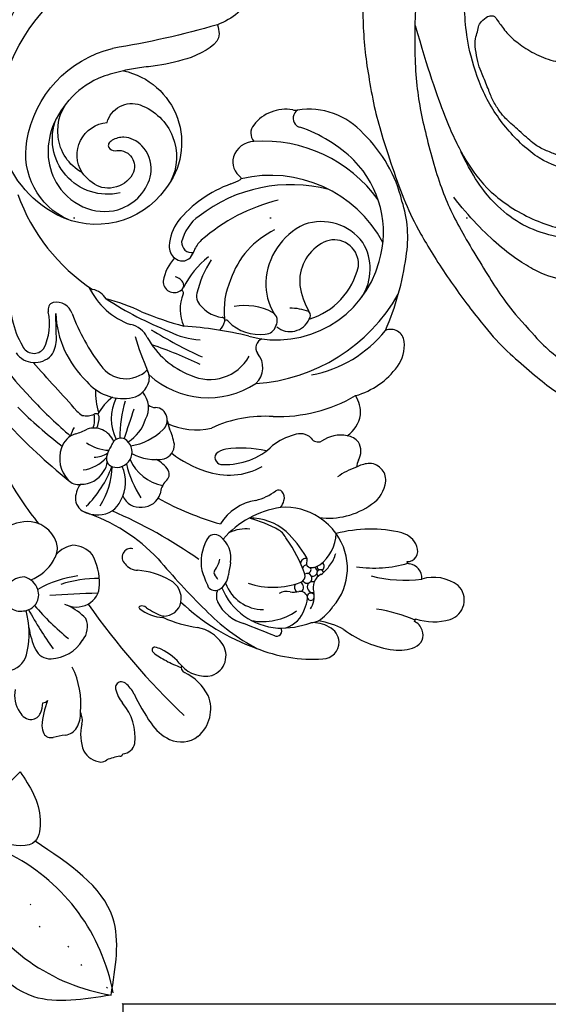
# Model space of a CAD drawing. Units: millimetres. Extents: x 73114 to 76894, y 75271 to 76162.
# Drawn here: x 76147 to 76190, y 75815 to 75895 of the extents above; entities that cross this region are included whole.
import ezdxf
from ezdxf.xclip import XClip

# ---------------------------------------------------------------- set-up
doc = ezdxf.new("R2010")
doc.units = ezdxf.units.MM
doc.header["$XCLIPFRAME"] = 2
for name, pattern in [('ACAD_ISO07W100', [3, 0, -3]), ('DOT', [6.35, 0, -6.35]), ('HIDDEN', [9.525, 6.35, -3.175])]:
    doc.linetypes.add(name, pattern=pattern)
for name, color, linetype in [('A-04.尺寸標註', 4, 'Continuous'), ('H-08.木作(細線)', 8, 'Continuous'), ('格子', 1, 'Continuous')]:
    doc.layers.add(name, color=color, linetype=linetype)
doc.styles.add('新細明體', font='PMingLiU.ttf')
doc.dimstyles.new('3', dxfattribs={"dimtxt": 7.5, "dimasz": 2.25, "dimexe": 1.5, "dimexo": 1.5, "dimgap": 0.9, "dimtad": 2, "dimdec": 0, "dimtxsty": '新細明體', "dimblk": 'ARCHTICK', "dimcen": 5, "dimclrd": 8, "dimclre": 8, "dimclrt": 4, "dimadec": 0, "dimazin": 0, "dimtfac": 1, "dimtdec": 0, "dimtix": 1, "dimtmove": 2, "dimatfit": 3, "dimldrblk": 'OPEN90', "dimfxl": 1.25, "dimlwd": 9, "dimlwe": 9, "dimarcsym": 0})

# ---------------------------------------------------------------- blocks, each defined once
blk = doc.blocks.new('SE-21020-d')
at = {"layer": 'H-08.木作(細線)'}
for centre, start, end in [((12.782, -28.689), 163.68147, 215.75258), ((-13.025, -28.948), 325.39508, 17.07053)]:
    blk.add_arc(centre, 15.931, start, end, dxfattribs=at)
for points, knots in [([(2.766, -16.726), (3.101, -17.797), (3.832, -20.021), (6.219, -19.95), (7.474, -19.912)], [0.098749, 0.098749, 0.098749, 0.098749, 3.013411, 6.244642, 6.244642, 6.244642, 6.244642]), ([(2.766, -16.726), (3.101, -17.797), (3.832, -20.021), (6.219, -19.95), (7.474, -19.912)], [0.098749, 0.098749, 0.098749, 0.098749, 3.013411, 6.244642, 6.244642, 6.244642, 6.244642]), ([(2.766, -16.726), (3.101, -17.797), (3.832, -20.021), (6.219, -19.95), (7.474, -19.912)], [0.098749, 0.098749, 0.098749, 0.098749, 3.013411, 6.244642, 6.244642, 6.244642, 6.244642]), ([(7.474, -19.912), (7.189, -21.305), (6.782, -23.286), (4.841, -24.759), (4.33, -24.78)], [0, 0, 0, 0, 4.096057, 5.829153, 5.829153, 5.829153, 5.829153])]:
    blk.add_open_spline(points, degree=3, knots=knots, dxfattribs=at)
blk.add_spline([(7.474, -19.912), (5.86, -23.838), (4.33, -24.78), (2.3, -22.924)], degree=3, dxfattribs=at)
blk.add_spline([(7.474, -19.912), (5.86, -23.838), (4.33, -24.78), (2.3, -22.924)], degree=3, dxfattribs=at)
for points, start_tangent in [([(-0.147, -37.998), (-4.685, -33.666), (-4.624, -24.78)], (-0.999522, -0.030906)), ([(-0.147, -37.998), (-4.685, -33.666), (-4.624, -24.78)], (-0.999522, -0.030906)), ([(-0.147, -37.998), (-4.685, -33.666), (-4.624, -24.78)], (-0.999522, -0.030906)), ([(-0.147, -37.998), (4.392, -33.666), (4.33, -24.78)], (0.999522, -0.030906)), ([(-0.147, -37.998), (4.392, -33.666), (4.33, -24.78)], (0.999522, -0.030906)), ([(-0.147, -37.998), (4.392, -33.666), (4.33, -24.78)], (0.999522, -0.030906))]:
    blk.add_spline(points, degree=3, dxfattribs=dict(at, start_tangent=start_tangent))
blk = doc.blocks.new('SE-21127L')
at = {"layer": 'H-08.木作(細線)'}
for points in [[(37.034, 42.309), (39.189, 41.772), (42.538, 40.775), (45.564, 39.617), (48.849, 38.17), (53.364, 36.01), (56.463, 34.235), (59.913, 32.074), (63.068, 30.144), (64.131, 29.469), (65.097, 28.729), (66.707, 27.507), (67.866, 26.575), (69.154, 25.385), (71.057, 23.636), (72.313, 22.253), (74.605, 19.798), (75.732, 18.319), (76.991, 16.641), (78.311, 14.679), (79.313, 12.805), (80.538, 10.417), (81.343, 8.39), (82.278, 5.68), (83.244, 2.561), (83.697, 0.256), (84.131, -4.113), (84.131, -8.63), (83.976, -11.371), (83.455, -13.725), (82.989, -15.949), (82.419, -17.53), (81.315, -20.241), (80.015, -22.732), (79.667, -23.282), (78.75, -24.707), (78.098, -25.704), (77.569, -26.335), (77.236, -26.97), (76.597, -27.902), (76.597, -28.259), (77.786, -27.059), (78.463, -26.638), (79.128, -26.306), (80.47, -25.821), (81.275, -25.744), (83.083, -25.968), (84.381, -26.289), (85.743, -27.188), (86.66, -28.181), (87.289, -29.221), (87.906, -30.675), (88.32, -32.313), (88.254, -34.481), (87.629, -36.664), (86.182, -38.899), (84.866, -40.016), (82.827, -41.165), (81.22, -41.855), (79.016, -41.958), (76.742, -41.793), (74.806, -41.032), (72.106, -39.176), (70.56, -37.031), (69.819, -35.565), (69.428, -34.002), (69.18, -32.829), (69.183, -32.209), (69.168, -31.659), (69.168, -31.556), (68.92, -31.494), (68.692, -31.122), (68.526, -30.563), (68.506, -30.088), (68.568, -29.819), (67.615, -30.17), (67, -30.487), (65.079, -30.851), (63.687, -31.215), (62.263, -31.248), (60.573, -31.248), (59.016, -31.248), (56.532, -30.917), (54.942, -31.05), (51.921, -30.821), (49.84, -31.081), (48.018, -31.77), (47.145, -32.304), (46.507, -32.837), (46.078, -32.759), (45.779, -32.278), (45.609, -31.238), (45.596, -30.524), (45.674, -29.125), (46.195, -28.125), (46.78, -27.605), (47.912, -27.02), (48.862, -26.838), (48.732, -26.617), (47.912, -25.941), (47.079, -25.068), (46.788, -24.028), (46.517, -22.802), (46.705, -22.336), (47.288, -22.045), (48.121, -21.9), (49.411, -21.754), (49.786, -21.733), (49.536, -21.297), (48.974, -20.403), (48.411, -19.355), (48.037, -18.502), (47.87, -17.754), (47.787, -16.943), (47.641, -15.758), (47.537, -15.176), (47.745, -14.697), (48.349, -14.344), (48.911, -14.095), (50.222, -14.032), (51.638, -14.095), (53.282, -15.03), (54.052, -15.758), (55.135, -16.922), (55.551, -17.296), (55.872, -15.959), (56.101, -15.584), (56.621, -15.335), (56.871, -15.106), (57.912, -15.231), (58.661, -15.834), (59.41, -16.541), (60.16, -17.788), (60.742, -18.329), (60.992, -18.37), (61.679, -18.287), (62.762, -18.349), (63.934, -18.666), (64.766, -18.874), (65.599, -19.29), (65.328, -18.874), (65.099, -18.271), (64.975, -17.315), (65.037, -16.255), (65.391, -15.589), (65.661, -15.61), (66.39, -16.026), (67.352, -16.169), (68.497, -16.127), (69.725, -16.086), (70.662, -15.816), (72.119, -15.337), (73.225, -14.522), (73.745, -13.898), (74.078, -13.025), (74.12, -12.547), (73.891, -12.65), (73.558, -12.838), (73.1, -13.129), (72.267, -13.378), (71.455, -13.544), (69.624, -13.399), (68.604, -13.191), (67.688, -12.838), (66.48, -12.276), (66.127, -12.048), (66.043, -11.673), (66.231, -11.32), (66.46, -11.174), (66.418, -11.008), (65.835, -11.05), (64.842, -10.85), (63.593, -10.559), (62.865, -10.164), (62.136, -9.561), (61.366, -8.813), (60.602, -7.542), (60.164, -6.357), (60.04, -5.359), (60.185, -4.028), (60.582, -3.272), (61.04, -2.669), (61.685, -2.003), (62.393, -1.338), (63.476, -0.901), (64.787, -0.693), (65.828, -0.86), (66.639, -1.608), (66.827, -2.253), (66.764, -3.147), (66.868, -3.874), (67.097, -4.082), (67.535, -3.958), (69.2, -3.459), (70.012, -2.856), (70.787, -1.976), (71.1, -1.415), (71.662, -0.479), (71.995, 0.373), (72.278, 2.04), (72.57, 3.381), (72.57, 4.09), (72.487, 5.092), (72.215, 5.989), (71.839, 7.413), (71.693, 8.081), (71.212, 9.02), (70.732, 9.875), (70.189, 10.188), (69.813, 10.585), (69.395, 10.773), (68.622, 10.814), (68.329, 10.585), (68.225, 10.418), (68.246, 9.98), (68.288, 8.769), (68.058, 7.58), (67.536, 6.12), (66.634, 4.61), (65.589, 3.608), (64.315, 2.941), (63.224, 2.576), (62.138, 2.354), (60.961, 2.419), (59.993, 2.615), (59.113, 3.113), (58.276, 3.583), (57.766, 4.301), (57.307, 5.129), (56.836, 6.278), (56.875, 7.545), (56.98, 8.245), (57.268, 8.99), (57.634, 9.669), (58.04, 10.218), (58.524, 10.518), (58.851, 10.701), (58.811, 10.904), (58.432, 11.217), (57.948, 11.688), (57.124, 12.21), (56.169, 12.85), (55.367, 13.378), (53.065, 14.449), (49.541, 15.97), (47.043, 16.832), (42.432, 18.405), (38.705, 19.424), (35.855, 20.108), (31.134, 21.045), (23.098, 21.814), (15.74, 21.621), (6.683, 19.703), (-1.112, 17.354), (-6.253, 14.937), (-10.532, 12.504), (-13.556, 10.524), (-17.089, 7.658), (-18.668, 5.443), (-19.911, 3.764), (-20.718, 1.717), (-21.356, -0.431), (-21.524, -2.325), (-21.423, -5.043), (-20.627, -7.013), (-20.021, -8.071), (-20.258, -8.453), (-20.772, -8.558), (-21.905, -8.361), (-23.131, -7.8), (-23.832, -7.322)], [(64.243, -2.87), (63.721, -3.439), (64.291, -4.576), (65.999, -5.334), (68.561, -4.86), (70.744, -3.628), (72.452, -1.116), (73.069, 2.485), (72.832, 6.087), (71.552, 9.614), (70.366, 11.605), (69.18, 13.406), (66.855, 15.965), (64.813, 17.929), (63.153, 19.446), (60.163, 21.768), (56.929, 24.014), (52.231, 26.431), (46.902, 28.714), (42.916, 29.946), (37.46, 31.415), (34.091, 32.316), (29.109, 32.979), (26.072, 33.406), (22.039, 33.927), (21.327, 33.927), (20.818, 33.978)], [(73.845, 13.73), (75.149, 10.357), (76.607, 5.835), (77.144, 2.923), (77.374, -0.219), (76.147, -4.205), (73.691, -7.577), (71.709, -9.349), (68.507, -10.295), (68.507, -10.295)], [(66.415, -11.085), (68.743, -10.915), (71.425, -9.866), (73.561, -8.556), (75.504, -6.422), (76.863, -4.239), (77.446, -1.863), (77.592, 0.611), (77.059, 3.3)], [(66.315, -12.105), (67.291, -12.488), (69.148, -13.061), (71.521, -13.214), (73.377, -12.736), (75.195, -11.723), (76.535, -10.27), (77.992, -8.504), (79.252, -4.96), (79.742, -1.32), (79.742, 0.698)], [(81.347, -11.573), (81.237, -13.519), (80.744, -14.985), (79.672, -19.145), (78.221, -22.035), (76.82, -25.626), (75.082, -28.749), (74.515, -30.504), (74.137, -33.078), (74.231, -34.951), (75.027, -36.261), (74.652, -36.589), (73.574, -36.261), (72.637, -35.746), (71.7, -34.576), (71.372, -31.768), (71.466, -30.785), (71.466, -30.317), (70.95, -31.3), (70.341, -31.628), (69.872, -31.721), (69.31, -31.721), (69.169, -31.674)]]:
    blk.add_open_spline(points, degree=3, dxfattribs=at)
blk.add_open_spline([(67.813, 19.704), (71.086, 16.97), (72.979, 14.988), (76.497, 10.324), (78.244, 6.823), (80.204, 1.952), (80.929, -1.487), (81.436, -6.812), (81.596, -9.116), (81.347, -11.573)], degree=3, knots=[0, 0, 0, 0, 1, 2, 3, 4, 5, 6, 6.972331, 6.972331, 6.972331, 6.972331], dxfattribs=at)
blk = doc.blocks.new('_ArchTick')
at = {"color": 0, "linetype": 'ByBlock', "const_width": 0.15}
blk.add_lwpolyline([(-0.5, -0.5), (0.5, 0.5)], dxfattribs=at)
blk = doc.blocks.new('*D48')
at = {"layer": 'A-04.尺寸標註', "color": 8, "linetype": 'HIDDEN', "lineweight": 9, "ltscale": 0.3, "transparency": 16777216}
for p, q in [((75977.863, 75784.636), (75977.863, 76025.587)), ((76463.606, 75946.466), (76463.606, 76025.587))]:
    blk.add_line(p, q, dxfattribs=at)
at = {"layer": 'A-04.尺寸標註', "color": 8, "lineweight": 9, "ltscale": 0.3, "transparency": 16777216}
blk.add_line((75977.863, 76024.087), (76463.606, 76024.087), dxfattribs=at)
at = {"layer": 'DEFPOINTS', "color": 0, "ltscale": 0.3, "transparency": 16777216}
for p in [(76463.606, 76024.087), (76463.606, 75944.966), (75977.863, 75783.136)]:
    blk.add_point(p, dxfattribs=at)
at = {"layer": 'A-04.尺寸標註', "color": 8, "lineweight": 9, "ltscale": 0.3, "transparency": 16777216, "xscale": 2.25, "yscale": 2.25, "zscale": 2.25, "rotation": 180}
blk.add_blockref('_ArchTick', (75977.863, 76024.087), dxfattribs=at)
at = {"layer": 'A-04.尺寸標註', "color": 8, "lineweight": 9, "ltscale": 0.3, "transparency": 16777216, "xscale": 2.25, "yscale": 2.25, "zscale": 2.25}
blk.add_blockref('_ArchTick', (76463.606, 76024.087), dxfattribs=at)
at = {"layer": 'A-04.尺寸標註', "color": 4, "ltscale": 0.3, "transparency": 16777216, "insert": (76220.735, 76029.211), "char_height": 7.5, "attachment_point": 5, "style": '新細明體'}
blk.add_mtext('486', dxfattribs=at)
blk = doc.blocks.new('_Open90')
at = {"color": 0, "linetype": 'ByBlock', "lineweight": -2}
for p, q in [((-0.5, 0.5), (0, 0)), ((0, 0), (-1, 0)), ((0, 0), (-0.5, -0.5))]:
    blk.add_line(p, q, dxfattribs=at)
blk = doc.blocks.new('*D51')
at = {"layer": 'A-04.尺寸標註', "color": 8, "linetype": 'HIDDEN', "lineweight": 9, "ltscale": 0.3, "transparency": 16777216}
for p, q in [((76185.749, 75992.522), (75944.798, 75992.522)), ((76023.919, 75506.779), (75944.798, 75506.779))]:
    blk.add_line(p, q, dxfattribs=at)
at = {"layer": 'A-04.尺寸標註', "color": 8, "lineweight": 9, "ltscale": 0.3, "transparency": 16777216}
blk.add_line((75946.298, 75992.522), (75946.298, 75506.779), dxfattribs=at)
at = {"layer": 'DEFPOINTS', "color": 0, "ltscale": 0.3, "transparency": 16777216}
for p in [(76187.249, 75992.522), (75946.298, 75506.779), (76025.419, 75506.779)]:
    blk.add_point(p, dxfattribs=at)
at = {"layer": 'A-04.尺寸標註', "color": 8, "lineweight": 9, "ltscale": 0.3, "transparency": 16777216, "xscale": 2.25, "yscale": 2.25, "zscale": 2.25}
for p, rotation in [((75946.298, 75992.522), 90), ((75946.298, 75506.779), 270)]:
    blk.add_blockref('_ArchTick', p, dxfattribs=dict(at, rotation=rotation))
at = {"layer": 'A-04.尺寸標註', "color": 4, "ltscale": 0.3, "transparency": 16777216, "insert": (75941.174, 75749.65), "char_height": 7.5, "attachment_point": 5, "rotation": 90, "style": '新細明體'}
blk.add_mtext('486', dxfattribs=at)
blk = doc.blocks.new('格子')
at = {"layer": '格子', "linetype": 'DOT', "ltscale": 2.5}
blk.add_lwpolyline([(0, -100), (3000, -100)], dxfattribs=at)
blk = doc.blocks.new('SE-21003L-d')
at = {"layer": 'H-08.木作(細線)'}
for centre, radius, start, end in [((29.147, -28.722), 12.279, 67.25904, 99.07491), ((30.218, -33.982), 15.344, 50.71065, 97.43213), ((34.159, -32.709), 9.277, 54.60911, 121.67904), ((33.524, -28.485), 8.969, 342.96334, 31.33652), ((-13.047, 33.085), 71.724, 299.17771, 306.17334), ((34.482, -29.126), 3.88, 344.66487, 92.55351), ((34.824, -29.711), 4.491, 302.13152, 66.81704), ((36.239, -29.997), 5.863, 339.20284, 55.83263), ((35.02, -29.943), 6.005, 147.62168, 264.06147), ((32.852, -30.53), 2.068, 60.18959, 154.89874), ((35.615, -30.785), 2.685, 13.64745, 130.24754), ((35.076, -31.517), 4.501, 155.53031, 251.97279), ((35.478, -29.07), 6.929, 261.04255, 342.85945)]:
    blk.add_arc(centre, radius, start, end, dxfattribs=at)
for points in [[(29.949, -26.727), (31.531, -25.838), (37.263, -25.838), (39.282, -27.337), (40.34, -29.512), (39.993, -32.51), (37.993, -34.509), (34.185, -34.067), (33.243, -32.087), (33.781, -30.55), (34.627, -30.05), (35.043, -30.05), (35.241, -30.255), (35.056, -30.817), (34.848, -31.007), (34.489, -31.691), (34.9, -32.869), (36.618, -33.16), (38.049, -31.935), (38.223, -30.152)], [(18.004, -26.981), (17.432, -27.682), (17.579, -28.771), (20.051, -30.029), (21.92, -29.539)], [(25.331, -29.884), (27.708, -28.399), (28.867, -27.485), (29.949, -26.727)], [(21.92, -29.539), (22.338, -30.143), (25.331, -29.884)]]:
    blk.add_spline(points, degree=3, dxfattribs=at)
blk = doc.blocks.new('SE-21037L-d')
at = {"layer": 'H-08.木作(細線)'}
for centre, radius, start, end in [((-59.874, 49.569), 4.943, 300.86195, 313.7501), ((-55.768, 45.62), 0.786, 112.65695, 151.17261), ((-55.57, 44.629), 1.788, 51.48524, 106.25628), ((-56.97, 43.591), 3.501, 7.53923, 44.11821), ((-61.562, 60.637), 17.694, 300.52341, 303.77783), ((-51.32, 45.384), 0.68, 52.82938, 126.55705), ((-52.158, 44.621), 1.806, 25.5197, 46.26493), ((-57.017, 44.09), 1.08, 115.98325, 190.30968), ((-57.226, 45.087), 0.265, 115.11594, 185.5896), ((-51.93, 44.26), 1.307, 119.6361, 170.77259), ((-56.347, 43.404), 6.152, 359.19276, 18.92793), ((-49.184, 44.484), 0.847, 118.11521, 180.71842), ((-49.18, 44.197), 1.109, 48.28765, 111.3127), ((-49.775, 43.014), 2.413, 10.98106, 56.48219), ((-50.887, 44.158), 2.353, 172.4031, 204.00448), ((-47.615, 44.432), 2.416, 179.01886, 199.16856), ((-53.911, 45.054), 4.326, 195.52046, 242.21723), ((-51.987, 44.323), 1.537, 190.24167, 226.91154), ((-49.479, 42.949), 0.806, 121.24958, 152.8601), ((-60.709, 40.326), 2.221, 86.77154, 149.54917), ((-60.771, 38.935), 3.614, 54.7614, 87.03285), ((-46.362, 45.201), 6.968, 196.6784, 227.87434), ((-67.919, 27.925), 16.739, 47.08904, 56.52413), ((-45.491, 40.724), 1.728, 125.82641, 196.1196), ((-60.101, 40.077), 2.874, 151.40424, 224.60646), ((-57.343, 38.669), 2.923, 35.72322, 61.04989), ((-84.04, -17.43), 62.179, 57.15198, 68.20955), ((-54.548, 42.585), 3.108, 230.55822, 251.36668), ((-55.371, 40.112), 0.481, 303.15099, 33.25281), ((-48.636, 38.84), 1.337, 46.93193, 114.09733), ((-40.491, 41.303), 6.745, 189.02572, 217.69924), ((-55.416, 40.233), 0.607, 258.08579, 300.41136), ((-47.861, 37.154), 3.192, 114.43767, 170.0521), ((-51.728, 35.425), 5.943, 29.57534, 47.62961), ((-67.051, 11.273), 33.275, 50.74575, 57.20662), ((-59.416, 41.177), 4.145, 228.78609, 266.53086), ((-49.353, 37.179), 1.734, 162.31815, 224.27491), ((-55.103, 20.277), 18.47, 61.61617, 73.60552), ((-60.375, 34.26), 2.614, 63.95825, 124.02315), ((-59.703, 36.562), 0.479, 5.53401, 85.63071), ((-45.074, 36.09), 1.324, 115.84865, 221.20767), ((-44.936, 36.177), 1.316, 23.62194, 122.92287), ((-60.713, 35.144), 1.705, 131.23827, 237.28724), ((-58.806, 30.918), 5.852, 81.35529, 94.48842), ((-56.827, 40.866), 4.887, 240.58683, 265.53998), ((-58.111, 32.538), 4.17, 70.09703, 87.4716), ((-56.741, 36.243), 0.222, 287.59182, 77.0637), ((-57.066, 37.779), 1.792, 265.48652, 282.64252), ((-74.65, 90.045), 61.228, 292.99888, 296.66621), ((-48.523, 40.534), 5.014, 245.59723, 266.46501), ((-48.741, 33.461), 2.07, 83.94171, 139.46575), ((-45.289, 36.238), 1.661, 290.76029, 343.6434), ((-48.996, 33.684), 1.731, 139.56055, 203.2247), ((-53.223, 40.978), 9.184, 299.53903, 321.15888), ((-42.902, 32.126), 3.499, 132.14131, 172.85157), ((-44.872, 36.269), 1.593, 221.2843, 276.20571), ((-59.864, 36.453), 3.265, 237.1553, 280.25698), ((-55.307, 30.306), 3.414, 73.21732, 108.56054), ((-54.101, 41.934), 10.112, 291.52352, 309.58842), ((-64.405, 20.789), 12.233, 89.58901, 115.65411), ((-66.037, 16.652), 16.451, 66.02423, 84.30903), ((-63.569, 15.894), 17.144, 68.4411, 92.5036), ((-56.799, 23.354), 10.193, 87.83955, 104.10073), ((-55.883, 32.092), 1.409, 109.73756, 190.34857), ((-56.394, 33.475), 0.0675, 301.36203, 107.89515), ((-56.077, 28.184), 5.264, 76.37192, 92.81236), ((-54.643, 33.804), 0.541, 248.97169, 314.02213), ((-54.351, 33.476), 0.103, 324.20473, 73.59728), ((-46.248, 34.52), 4.598, 199.28823, 231.18509), ((-44.358, 32.17), 2.053, 169.00939, 200.40023), ((-69.101, 30.53), 1.419, 115.03139, 200.68155), ((-65.386, 31.119), 0.408, 81.7108, 240.51413), ((-68.023, 672.287), 640.765, 270.235753, 270.478311), ((-62.282, 28.191), 3.376, 48.07027, 96.67264), ((-79.91, -18.177), 53.933, 61.56063, 67.59289), ((-55.607, 32.2), 1.701, 192.26567, 264.47722), ((-48.648, 32.871), 2.406, 301.86794, 338.83198), ((-44.164, 32.683), 2.449, 210.09989, 285.0919), ((-44.464, 33.453), 3.272, 286.65545, 329.35897), ((-63.045, 24.369), 6.881, 109.61283, 132.46476), ((-64.303, 28.712), 2.52, 131.70607, 182.18122), ((-62.218, 26.335), 4.837, 100.94466, 146.80082), ((-63.707, 25.838), 5.276, 43.98904, 108.2027), ((-60.824, 29.867), 1.155, 357.59064, 46.27944), ((-54.927, 36.748), 6.298, 262.30439, 287.54053), ((-52.557, 29.53), 1.302, 58.9292, 111.26156), ((-52.127, 29.97), 0.717, 279.05003, 70.28907), ((-48.131, 32.842), 2.151, 242.32697, 290.4801), ((-69.091, 30.718), 1.505, 207.23635, 265.70996), ((-62.48, 26.873), 3.256, 42.08883, 112.29384), ((-58.521, 28.778), 1.567, 142.53807, 197.09683), ((-59.237, 29.253), 0.713, 59.05517, 137.84309), ((-66.663, 21.594), 11.364, 39.37399, 46.70146), ((-54.666, 10.664), 22.209, 49.7047, 61.78009), ((-73.661, 25.238), 3.911, 106.41107, 132.34759), ((-72.647, 20.44), 8.808, 75.17989, 103.91574), ((-69.635, 34.955), 6.047, 262.78852, 283.60644), ((-68.819, 31.803), 2.614, 261.54379, 295.57006), ((-64.21, 26.424), 4.802, 146.45913, 166.33768), ((-66.85, 27.699), 1.937, 115.71587, 134.67609), ((-58.222, 30.214), 1.656, 226.52341, 242.45558), ((-48.131, 42.801), 14.861, 245.78785, 273.25167), ((-75.554, 27.357), 1.07, 133.83904, 223.2808), ((-65.521, 28.048), 1.77, 167.96515, 213.894), ((-62.754, 28.652), 4.067, 180.50956, 193.53164), ((-61.344, 21.891), 6.493, 93.75466, 132.19447), ((-65.341, 28.827), 1.103, 278.16798, 325.9808), ((-81.102, 23.359), 21.658, 10.59016, 13.23438), ((-59.114, 28.507), 0.27, 344.64235, 62.15774), ((-56.299, 27.792), 2.635, 165.84821, 188.60742), ((-60.994, 26.806), 3.7, 353.43828, 32.67225), ((-48.379, 65.845), 38.814, 256.67576, 268.64804), ((-64.396, 25.989), 4.748, 160.69559, 238.27496), ((-66.905, 27.481), 0.295, 48.16712, 178.60901), ((-66.919, 27.504), 0.317, 236.19893, 6.81864), ((-66.179, 27.931), 0.577, 203.61533, 304.76662), ((-65.655, 27.155), 0.446, 151.25643, 264.93479), ((-64.897, 26.105), 1.654, 100.01694, 125.19591), ((-65.819, 27.087), 0.466, 348.19209, 77.37098), ((-57.633, 27.837), 2.235, 192.84475, 253.89659), ((-47.728, 25.961), 1.903, 110.75749, 180.02009), ((-47.392, 25.509), 2.451, 90, 114.36515), ((-39.453, 24.029), 8.479, 156.0609, 182.24249), ((-47.288, 26.717), 1.247, 29.44884, 94.77883), ((-47.958, 26.528), 1.931, 343.5563, 24.54669), ((-75.35, 27.515), 1.327, 222.21375, 265.34911), ((-67.949, 26.28), 1.237, 319.38011, 39.13074), ((-66.743, 26.7), 0.437, 274.01006, 124.37611), ((-66.061, 26.203), 0.396, 55.00746, 320.53113), ((-65.345, 26.3), 0.54, 131.88643, 220.35105), ((-42.412, 25.854), 5.948, 168.8554, 201.26619), ((-75.247, 21.414), 4.557, 92.98217, 128.76579), ((-75.288, 26.058), 0.217, 141.4345, 205.2792), ((-75.123, 38.628), 12.552, 268.26273, 283.25823), ((-66.899, 25.424), 0.283, 215.7357, 81.03622), ((-66.331, 25.571), 0.316, 83.8791, 183.30202), ((-65.794, 25.537), 0.322, 112.78099, 229.51989), ((-56.855, 33.846), 11.898, 221.57358, 237.07727), ((-65.824, 28.307), 7.708, 300.46872, 340.95716), ((-58.035, 26.373), 0.718, 252.32074, 0.78657), ((-50.869, 24.39), 1.553, 112.11434, 184.00758), ((-50.718, 24.582), 1.448, 42.91413, 120.54932), ((-46.684, 25.568), 2.974, 172.41423, 227.49407), ((-45.371, 24.011), 2.103, 110.46788, 171.141), ((-45.517, 25.033), 1.116, 64.87244, 121.88784), ((-46.115, 23.724), 2.555, 2.13535, 65.19807), ((-59.282, -20.391), 48.569, 64.90913, 72.95183), ((-77.052, 23.688), 1.654, 129.34701, 247.62442), ((-64.444, 23.929), 2.996, 148.93616, 168.74649), ((-66.713, 24.896), 0.308, 127.187, 265.81054), ((-66.736, 24.908), 0.301, 19.39809, 86.37237), ((-66.29, 25.595), 0.418, 216.33265, 277.61414), ((-65.603, 24.164), 1.197, 111.43345, 148.62898), ((-65.891, 24.947), 0.363, 39.85675, 114.41078), ((-65.725, 25.516), 0.31, 284.5895, 14.25772), ((-66.257, 24.786), 0.756, 4.62816, 31.375), ((-65.259, 24.845), 0.245, 179.57326, 245.2933), ((-65.53, 25.153), 0.444, 278.36781, 15.14963), ((-61.061, 27.187), 3.061, 285.17023, 317.34469), ((-55.32, 1.607), 23.259, 82.77548, 96.27661), ((-56.751, 17.384), 9.647, 35.99983, 53.88101), ((-69.591, 13.719), 10.425, 96.87335, 119.61674), ((-65.08, 23.794), 2.413, 162.62892, 188.20749), ((-63.816, 23.091), 3.281, 148.89307, 200.34656), ((-59.26, 32.594), 10.038, 232.57075, 247.72122), ((-62.092, 25.534), 4.305, 301.76701, 349.18944), ((-53.951, 23.758), 1.62, 338.5315, 18.86275), ((-46.309, 23.942), 1.206, 160.97606, 201.84973), ((-44.336, 22.147), 3.087, 119.96721, 160.41674), ((-66.986, 13.949), 10.188, 103.90509, 127.7381), ((-62.134, 25.115), 1.728, 226.61075, 258.65576), ((-61.621, 27.55), 4.484, 251.19668, 293.1468), ((-61.19, 33.095), 9.759, 262.43522, 277.84179), ((-51.606, 20.088), 3.561, 45.07255, 101.93964), ((-47.852, 22.452), 1.249, 94.70501, 250.81104), ((-47.925, 22.99), 0.707, 358.25963, 92.35695), ((-45.289, 21.318), 2.436, 114.88394, 141.75944), ((-45.261, 23.655), 1.707, 308.88278, 5.52826), ((-52.459, -8.963), 33.812, 66.57566, 74.72908), ((-76.826, 25.362), 3.315, 255.03633, 308.92219), ((-73.643, 23.113), 1.148, 196.70027, 285.12002), ((-51.89, 22.797), 0.665, 146.37935, 232.84657), ((-49.158, 22.679), 1.96, 344.71599, 8.51547), ((-46.062, 19.267), 3.487, 77.43523, 109.05986), ((-46.88, 22.32), 3.019, 351.71465, 6.31728), ((-61.332, -26.957), 52.59, 66.01177, 70.61703), ((-72.8, 21.101), 0.866, 108.79757, 168.04195), ((-73.279, 21.75), 0.263, 40.55298, 104.26077), ((-73.429, 30.703), 10.924, 278.40824, 306.75238), ((-64.252, 26.033), 4.862, 237.10999, 259.66311), ((-64.106, 26.002), 4.86, 257.90469, 296.79502), ((-60.171, 21.235), 1.797, 166.17729, 186.18921), ((-57.197, 18.233), 4.491, 125.83097, 148.90058), ((-50.936, 24.102), 2.282, 233.55455, 266.7324), ((-49.472, 17.878), 4.255, 84.37161, 120.82298), ((-47.711, 21.837), 0.419, 311.06435, 346.76134), ((-44.858, 21.738), 2.446, 170.00833, 179.92581), ((-46, 23.07), 1.862, 225.56546, 266.65773), ((-41.693, 18.953), 4.196, 126.49771, 140.4732), ((-72.61, 21.158), 1.044, 173.30433, 222.11113), ((-63.67, 15.525), 5.907, 104.25242, 148.02753), ((-61.155, 21.113), 0.805, 185.09403, 239.63742), ((-54.956, 15.634), 5.56, 91.84221, 140.97059), ((-54.479, 12.363), 8.852, 74.02086, 94.24405), ((-50.818, 20.594), 1.256, 131.6524, 202.63466), ((-46.257, 17.413), 4.822, 120.76172, 156.47315), ((-45.931, 19.431), 3.118, 142.47123, 185.9626), ((-48.015, 21.946), 0.718, 249.83909, 323.7068), ((45.518, 25.862), 93.648, 182.83666, 184.41591), ((-55.794, 17.75), 8.858, 3.87994, 23.69229), ((-49.937, 18.703), 3.768, 355.12065, 48.40316), ((-46.06, 22.967), 1.756, 268.42154, 310.08478), ((-43.178, 21.25), 2.464, 179.74093, 202.60084), ((-43.156, 21.449), 2.189, 182.22174, 212.31002), ((-63.754, -29.679), 56.073, 53.47275, 64.88148), ((-72.06, 21.694), 1.812, 223.01161, 277.24524), ((-61.377, 20.776), 0.403, 242.61521, 326.29675), ((-54.393, 14.972), 5.516, 109.64094, 155.88085), ((-55.967, 19.679), 0.563, 348.61434, 119.85387), ((-46.595, 23.713), 6.477, 213.79751, 225.57795), ((-48.849, 20.413), 3.558, 326.34642, 356.21644), ((-45.221, 20.43), 0.263, 208.74288, 324.92762), ((-49.579, 16.509), 5.545, 19.69533, 39.6571), ((-43.922, 19.255), 1.491, 98.61237, 136.64999), ((-44.33, 19.178), 1.562, 62.62133, 83.19601), ((583.916, 1304.188), 1428.803, 243.947271, 244.160885), ((-56.628, 20.105), 1.326, 297.91745, 336.10314), ((-49.773, 18.899), 1.006, 154.17103, 219.10331), ((-66.671, 17.2), 2.48, 144.15032, 196.74283), ((-60.475, 26.538), 8.821, 278.87265, 300.43643), ((-51.126, 13.262), 5.497, 86.2621, 125.04025), ((-67.085, 6.522), 20.31, 36.28928, 38.22058), ((-47.15, 18.844), 1.9, 172.01161, 243.44141), ((-45.281, 14.621), 3.868, 61.74259, 119.47729), ((-61.729, 24.718), 10.189, 287.9477, 316.95803), ((-49.773, 18.787), 0.939, 213.78561, 291.23307), ((-49.056, 16.97), 1.014, 77.25107, 111.85641), ((-46.427, 16.441), 1.723, 116.08093, 181.42639), ((-46.472, 10.427), 8.181, 24.66409, 68.31392), ((-38.25, 16.474), 1.852, 57.19702, 158.78124), ((-70.128, 20.68), 5.732, 310.48557, 327.80914), ((-63.883, 19.908), 5.2, 307.35727, 328.96066), ((-37.865, 16.609), 2.178, 165.77098, 200.40073), ((-34.554, 16.542), 4.666, 176.33108, 213.94368), ((-38.223, 16.57), 1.023, 46.20168, 164.68156), ((-42.365, 11.212), 7.791, 17.56482, 51.49582), ((-67.756, 16.902), 1.356, 197.88009, 295.24168), ((-68.652, 18.222), 2.942, 300.08682, 319.75538), ((-70.619, 15.607), 4.273, 1.48994, 9.61443), ((-50.435, 8.967), 7.125, 69.6827, 144.99591), ((-46.935, 16.304), 1.218, 175.56561, 229.76753), ((-45.394, 14.341), 2.475, 56.46272, 156.6758), ((-52.412, 2.279), 16.426, 42.39083, 59.30149), ((-64.935, 15.501), 1.43, 171.26574, 233.00099), ((-65.231, 16.839), 2.653, 280.06475, 327.70227), ((-62.505, 14.95), 0.675, 54.28333, 135.76895), ((-61.625, 16.666), 1.265, 247.39543, 315.17861), ((-62.562, -0.01), 21.375, 38.04139, 46.0303), ((-1.921, 31.075), 40.923, 201.84248, 204.90709), ((-54.17, 3.129), 12.69, 110.38195, 142.01957), ((-65.125, 15.493), 1.316, 239.39541, 285.78567), ((-62.532, 12.788), 2.657, 147.24311, 191.84678), ((-51.289, 10.725), 3.689, 86.71613, 172.66393), ((-51, 7.591), 6.818, 50.71215, 90.65686), ((-38.917, 13.566), 0.616, 310.3696, 36.98508), ((-50.026, 0.051), 14.425, 115.65604, 172.2785), ((-54.704, 12.29), 1.744, 154.01492, 243.75925), ((-49.232, 49.912), 36.68, 266.44707, 273.09536), ((-45.419, 14.224), 1.854, 227.02931, 281.70722), ((-39.261, 14.175), 1.31, 218.85942, 304.53979), ((-62.626, 13.083), 2.644, 198.5437, 234.20935), ((-53.518, -27.761), 40.5, 80.37101, 87.01541), ((-44.773, 6.508), 5.907, 47.0758, 92.61477), ((-48.75, 5.607), 6.171, 84.42727, 108.76069), ((-48.006, -17.574), 29.322, 78.98974, 90.28327), ((-60.342, 5.952), 6.288, 127.53529, 166.02422), ((-54.781, 2.235), 10.076, 122.63332, 163.41892), ((-55.933, 10.074), 0.796, 313.50287, 54.90253), ((-58.6, 39.9), 30.51, 278.10456, 288.1473), ((-45.589, -19.624), 30.733, 89.7951, 96.55579), ((-51.447, 8.467), 3.388, 0.37123, 46.10557), ((-44.436, 26.268), 15.196, 266.06491, 277.67943), ((-41.418, 12.507), 1.631, 232.73574, 281.29276), ((-44.16, -4.282), 15.495, 41.57913, 78.60356), ((-53.292, 1.105), 8.649, 96.68367, 186.64514), ((-49.898, 9.464), 2.15, 162.08107, 184.4522), ((-55.138, 8.197), 0.911, 112.46585, 186.95516), ((-53.734, 5.964), 3.538, 66.65327, 119.67034), ((-52.185, 9.385), 0.226, 229.5664, 314.79481), ((-51.796, 9.312), 0.246, 183.46964, 284.25252), ((-57.4, 6.201), 6.188, 357.96102, 28.08275), ((-51.015, 6.478), 2.694, 52.11276, 105.50106), ((-56.654, 6.526), 1.687, 72.0625, 178.39456), ((-55.26, 7.965), 0.792, 171.16782, 261.18721), ((-50.353, 7.765), 1.299, 11.43479, 40.19843), ((-57.888, 6.753), 8.899, 349.14512, 8.20226), ((-47.884, 8.458), 0.178, 170.18738, 318.80613), ((-47.435, 8.006), 0.46, 133.14903, 221.77744), ((-47.016, 7.856), 0.88, 18.259, 146.49534), ((-49.63, 7.322), 3.542, 338.7199, 13.2044), ((-63.496, 6.748), 3.034, 166.22513, 207.02571), ((-54.858, 11.927), 4.773, 263.70661, 302.4811), ((-55.475, 8.666), 7.609, 330.63656, 355.01863), ((-47.098, 8.416), 0.988, 226.47136, 278.5758), ((-54.705, 2.018), 5.828, 128.5931, 189.15478), ((-57.93, 6.415), 0.439, 158.83504, 247.05813), ((-58.494, 3.399), 4.852, 20.23289, 51.71864), ((-58.192, 10.3), 4.291, 271.2088, 292.61854), ((-62.207, 0.946), 6.519, 31.09369, 50.96615), ((-58.203, 5.59), 6.998, 317.73274, 3.19897), ((-46.663, 5.198), 0.903, 68.25937, 159.46418), ((-46.642, 4.939), 1.142, 17.23165, 74.07374), ((-65.221, 5.904), 1.114, 208.63641, 314.62618), ((-42.57, 4.377), 21.881, 178.07831, 194.45131), ((-59.085, 3.283), 5.447, 316.99766, 19.2292), ((-49.88, 4.888), 2.302, 334.40852, 0.49256), ((-46.199, 5.056), 1.388, 160.72689, 186.14518), ((-47.156, 4.348), 0.829, 18.46845, 121.32761), ((-49.022, 4.096), 3.666, 345.46659, 18.78377), ((-59.731, 2.676), 3.511, 321.70369, 27.78611), ((-49.974, 4.095), 3.641, 327.5384, 8.15018), ((-57.503, 2.518), 4.23, 169.6585, 232.6697), ((-61.069, 10.614), 14.869, 305.70775, 333.13208), ((-54.849, 6.073), 9.812, 311.62537, 342.83159), ((-57.486, 8.341), 12.267, 277.5332, 329.63683), ((-58.974, 1.44), 1.525, 193.2121, 221.02257), ((-53.591, 0.863), 8.327, 185.23347, 246.60114), ((-58.572, 1.645), 1.965, 217.86339, 324.35221), ((-57.867, 2.759), 4.223, 238.59215, 310.92424), ((-54.628, 0.857), 9.334, 191.99845, 220.16987), ((-54.939, 6.538), 10.4, 230.2643, 305.19453), ((-45.426, -4.562), 4.397, 131.35067, 142.56288), ((-48.836, -1.962), 0.109, 138.69594, 237.17254), ((-49.255, -3.586), 1.574, 7.13737, 76.77035), ((-49.516, -3.495), 1.826, 294.07812, 3.29955), ((-53.786, 5.17), 11.485, 237.62887, 295.88795), ((-52.573, 1.38), 11.28, 215.46077, 247.87549), ((-49.265, -6.088), 1.049, 342.75785, 61.91391), ((-51.42, -5.52), 3.276, 281.7813, 344.43887), ((-52.378, 4.282), 11.949, 247.77221, 272.69142), ((-51.674, -8.297), 0.66, 62.31317, 102.47584), ((-51.789, -8.408), 0.812, 326.0234, 58.78707), ((-50.484, -10.011), 1.311, 101.74663, 118.80412), ((-54.158, -3.745), 5.953, 243.4273, 300.7377)]:
    blk.add_arc(centre, radius, start, end, dxfattribs=at)

msp = doc.modelspace()

# ---------------------------------------------------------------- linework, layer by layer
at = {"color": 6}
msp.add_lwpolyline([(76491.382, 75815.003), (76155.382, 75815.003), (76155.382, 75479.003)], dxfattribs=at)
at = {"color": 8, "linetype": 'ACAD_ISO07W100', "ltscale": 1.5}
for centre, start, end in [((76323.184, 75977.936), 179.73856, 224.15644), ((75992.449, 75647.201), 45.84356, 90.26144)]:
    msp.add_arc(centre, 233.891, start, end, dxfattribs=at)

# ---------------------------------------------------------------- block references
at = {"xscale": -1, "rotation": 45.36228701286305}
msp.add_blockref('SE-21003L-d', (76157.456, 75931.078), dxfattribs=at)
at = {"color": 169, "true_color": 0x202c40}
ref = msp.add_blockref('格子', (75991.612, 75979.003), dxfattribs=at)
XClip(ref).set_block_clipping_path([(-0.2297155452, -502.0112759564), (502.6567884194, 0)])
for name, p, rotation in [('SE-21037L-d', (76118.862, 75898.648), 158.0799230809836), ('SE-21020-d', (76127.654, 75842.731), 45)]:
    msp.add_blockref(name, p, dxfattribs=dict(rotation=rotation))
at = {"layer": 'H-08.木作(細線)', "xscale": -1, "rotation": 37.02250521735773}
msp.add_blockref('SE-21127L', (76246.391, 75928.161), dxfattribs=at)

# ---------------------------------------------------------------- dimensions: what is measured, and where the dimension line sits
at = {"layer": 'A-04.尺寸標註', "color": 8, "ltscale": 0.3}
dim = msp.add_linear_dim(base=(76463.606, 76024.087), p1=(75977.863, 75783.136), p2=(76463.606, 75944.966), dimstyle='3', dxfattribs=at)
dim.commit()
dim.dimension.update_dxf_attribs({"geometry": '*D48', "text_midpoint": (76220.735, 76029.211)})
dim = msp.add_linear_dim(base=(75946.298, 75506.779), p1=(76187.249, 75992.522), p2=(76025.419, 75506.779), angle=270, dimstyle='3', dxfattribs=at)
dim.commit()
dim.dimension.update_dxf_attribs({"geometry": '*D51', "text_midpoint": (75941.174, 75749.65)})

doc.saveas('drawing.dxf')
